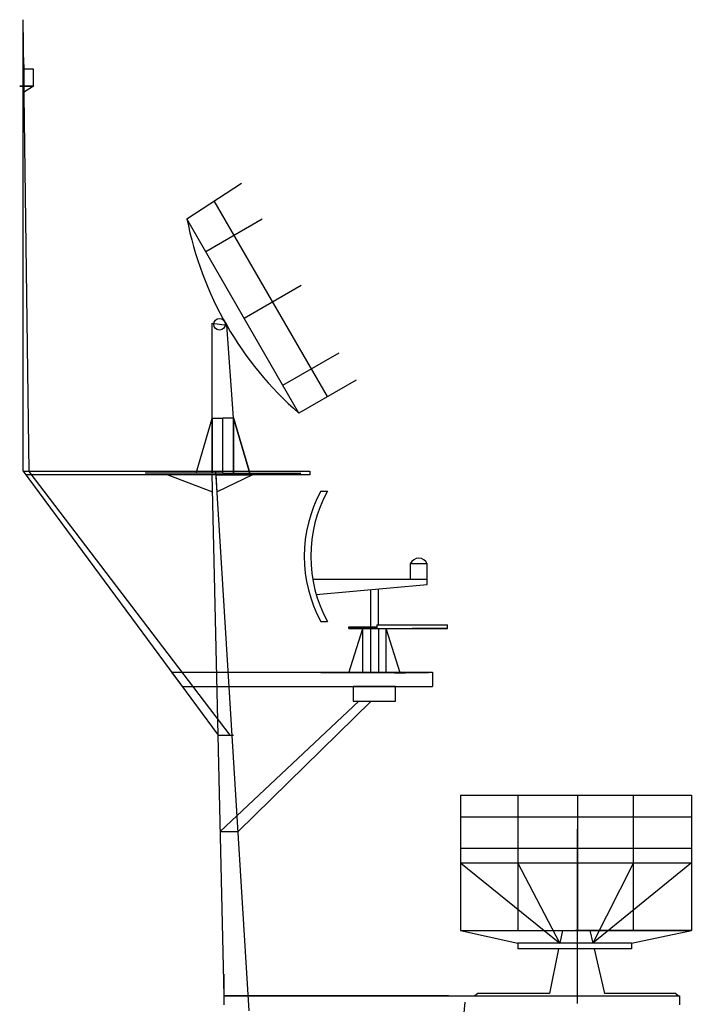
# Model space of a CAD drawing. Extents: x -561 to 197, y -229 to 118.
# Drawn here: x -165 to -143, y 2 to 34 of the extents above; entities that cross this region are included whole.
import ezdxf

# ---------------------------------------------------------------- set-up
doc = ezdxf.new("R2010")
doc.units = 0
doc.layers.get('0').update_dxf_attribs({"linetype": 'CONTINUOUS'})
doc.layers.add('1', color=7, linetype='CONTINUOUS')

# ---------------------------------------------------------------- blocks, each defined once
blk = doc.blocks.new('pa25_2')
for p, q in [((-1.757, 5.927), (-1.542, 5.927)), ((1.709, 3.558), (1.159, 3.558)), ((1.159, 3.558), (1.159, 3.044)), ((1.709, 3.044), (1.709, 3.558)), ((-2.238, 3.044), (-2.238, 3.044)), ((-2.238, 3.044), (-2.238, 3.044)), ((0.067, 3.044), (-2.022, 3.044)), ((1.709, 3.044), (-2.022, 3.044)), ((-1.085, 3.044), (-1.085, 3.044)), ((1.709, 3.044), (0.067, 3.044)), ((1.709, 2.878), (1.709, 3.044)), ((-1.909, 2.557), (1.709, 2.878)), ((-0.144, 2.713), (-0.144, 1.452)), ((-0.144, 2.713), (-0.144, 2.713)), ((-0.144, 2.713), (-0.144, 2.713)), ((-0.144, 2.713), (-0.144, 2.713)), ((0.122, 1.564), (0.122, 2.737)), ((-1.757, 1.677), (-1.542, 1.677)), ((-0.845, 1.452), (-0.845, 1.508)), ((-0.845, 1.508), (0.067, 1.508)), ((-0.845, 1.452), (-0.144, 1.452)), ((-0.845, 0), (-0.389, 1.452)), ((0.067, 1.452), (-0.845, 1.452)), ((-0.389, 0), (-0.389, 1.452)), ((-0.144, 1.452), (0.067, 1.452)), ((-0.144, 1.452), (-0.144, 0)), ((0.067, 1.564), (2.372, 1.564)), ((0.067, 1.564), (0.067, 1.564)), ((0.067, 1.564), (0.067, 1.452)), ((0.067, 1.452), (2.372, 1.452)), ((0.122, 1.452), (0.122, 0)), ((0.367, 0), (0.367, 1.452)), ((0.823, 0), (0.367, 1.452)), ((2.372, 1.452), (1.219, 1.452)), ((2.372, 1.452), (2.372, 1.564)), ((1.757, 0), (-1.757, 0)), ((0.643, 0), (1.003, 0))]:
    blk.add_line(p, q)
for centre, radius, start, end in [((2.1, 3.802), 4.403, 151.1498, 208.8502), ((2.315, 3.802), 4.403, 151.1498, 208.8502), ((1.434, 3.436), 0.301, 24.0348, 155.9652)]:
    blk.add_arc(centre, radius, start, end)
blk = doc.blocks.new('pa24_2')
for p, q in [((-3.82, 6.531), (3.709, 6.531)), ((-3.82, 6.531), (-3.82, 2.128)), ((-1.946, 6.531), (-1.946, 2.128)), ((0, 6.531), (0, 2.128)), ((1.818, 2.128), (1.818, 6.531)), ((3.709, 6.531), (3.709, 2.128)), ((3.709, 5.816), (-3.82, 5.816)), ((-3.82, 4.811), (3.709, 4.811)), ((-3.82, 4.329), (-0.583, 1.71)), ((-3.82, 4.329), (3.709, 4.329)), ((-0.583, 1.71), (-1.946, 4.329)), ((-1.946, 4.329), (1.818, 4.329)), ((1.818, 4.329), (0.496, 1.71)), ((3.709, 4.329), (0.496, 1.71)), ((-3.82, 2.128), (3.709, 2.128)), ((-3.82, 2.128), (-1.951, 1.71)), ((-0.496, 2.128), (-0.583, 1.71)), ((3.709, 2.128), (-0.073, 2.128)), ((0.4, 2.128), (0.496, 1.71)), ((1.762, 1.71), (3.709, 2.128)), ((1.762, 1.71), (-1.951, 1.71)), ((-1.951, 1.71), (-1.951, 1.525)), ((-1.758, 1.71), (-1.758, 1.71)), ((1.762, 1.71), (1.762, 1.525)), ((1.762, 1.525), (-1.951, 1.525)), ((-0.621, 1.525), (-0.92, 0.073)), ((0.539, 1.525), (0.873, 0.073)), ((-3.25, 0.073), (-3.351, 0)), ((-3.286, 0), (3.286, 0)), ((-0.92, 0.073), (-3.25, 0.073)), ((3.202, 0.073), (0.873, 0.073)), ((3.202, 0.073), (3.286, 0))]:
    blk.add_line(p, q)
blk = doc.blocks.new('pa29_2')
at = {"layer": '1', "color": 7, "linetype": 'Continuous'}
for p, q in [((-1.175, 8.288), (0.602, 9.443)), ((3.41, 2.491), (-0.287, 8.866)), ((2.476, 1.953), (-1.175, 8.288)), ((-0.559, 7.22), (1.28, 8.28)), ((2.549, 6.106), (0.697, 5.039)), ((-0.347, 1.782), (-0.347, 4.88)), ((-0.347, 4.88), (0.122, 4.816)), ((0.347, 1.796), (0.122, 4.816)), ((1.954, 2.858), (3.794, 3.918)), ((4.344, 3.03), (2.476, 1.953)), ((-0.878, 0), (-0.347, 1.782)), ((-0.347, 1.782), (0.347, 1.796)), ((0.347, 1.796), (-0.347, 1.782)), ((-0.347, 1.782), (-0.347, 0)), ((-0.347, 0), (-0.347, 1.782)), ((0, 1.789), (0.347, 1.796)), ((0, 0), (0, 1.789)), ((0.347, 1.796), (0.347, 0)), ((0.347, 0), (0.347, 1.796)), ((0.347, 1.796), (0.347, 0)), ((0.347, 1.796), (0.874, 0)), ((0.874, 0), (0.347, 1.796)), ((0, 0), (-2.541, 0)), ((0, 0), (2.541, 0))]:
    blk.add_line(p, q, dxfattribs=at)
blk.add_circle((-0.112, 4.848), 0.188, dxfattribs=at)
blk.add_arc((9.877, 10.437), 11.259, 191.006, 228.9021, dxfattribs=at)

msp = doc.modelspace()

# ---------------------------------------------------------------- linework, layer by layer
at = {"layer": '1', "color": 7, "linetype": 'Continuous', "transparency": 33554661}
for p, q in [((-164.463, 19.267), (-164.463, 33.984)), ((-164.264, 19.265), (-164.463, 33.984)), ((-164.439, 32.521), (-164.444, 31.821)), ((-164.444, 32.521), (-164.439, 31.821)), ((-164.12, 32.375), (-164.443, 32.372)), ((-164.12, 31.821), (-164.12, 32.375)), ((-164.12, 31.821), (-164.574, 31.821)), ((-164.12, 31.821), (-164.574, 31.821)), ((-164.574, 31.821), (-164.12, 31.821)), ((-164.12, 31.821), (-164.574, 31.821)), ((-164.12, 31.821), (-164.449, 31.61)), ((-164.12, 31.821), (-164.439, 31.821)), ((-164.439, 31.821), (-164.12, 31.821)), ((-164.463, 19.267), (-158.105, 10.671)), ((-164.463, 19.267), (-155.116, 19.267)), ((-157.711, 10.671), (-164.264, 19.265)), ((-157.089, 1.689), (-158.177, 19.275)), ((-155.116, 19.267), (-155.116, 19.147)), ((-155.116, 19.147), (-164.375, 19.147)), ((-159.745, 19.147), (-158.287, 18.595)), ((-157.91, 2.179), (-158.3, 19.162)), ((-158.135, 18.595), (-158.17, 19.147)), ((-158.17, 19.147), (-156.981, 19.147)), ((-156.981, 19.147), (-158.135, 18.595)), ((-159.622, 12.722), (-151.109, 12.722)), ((-159.622, 12.722), (-159.279, 12.258)), ((-151.109, 12.722), (-151.109, 12.258)), ((-159.279, 12.258), (-151.109, 12.258)), ((-158.033, 7.524), (-153.509, 11.772)), ((-153.116, 11.772), (-157.45, 7.524)), ((-158.105, 10.671), (-157.604, 10.671)), ((-158.033, 7.524), (-157.45, 7.524)), ((-146.378, 1.92), (-146.378, 7.607)), ((-157.91, 1.875), (-157.91, 2.875)), ((-157.91, 2.179), (-157.91, 2.375)), ((-150.592, 2.179), (-157.91, 2.179)), ((-157.91, 2.179), (-143.056, 2.179)), ((-152.515, -21.595), (-150.043, 1.966)), ((-143.056, 2.179), (-143.056, 1.875))]:
    msp.add_line(p, q, dxfattribs=at)
msp.add_lwpolyline([(-153.696, 12.258), (-153.696, 11.772), (-152.322, 11.772), (-152.322, 12.258)], close=True, dxfattribs=at)

# ---------------------------------------------------------------- block references
for name, p in [('pa29_2', (-157.945, 19.211)), ('pa25_2', (-152.993, 12.696)), ('pa24_2', (-146.378, 2.179))]:
    msp.add_blockref(name, p, dxfattribs=at)

doc.saveas('drawing.dxf')
